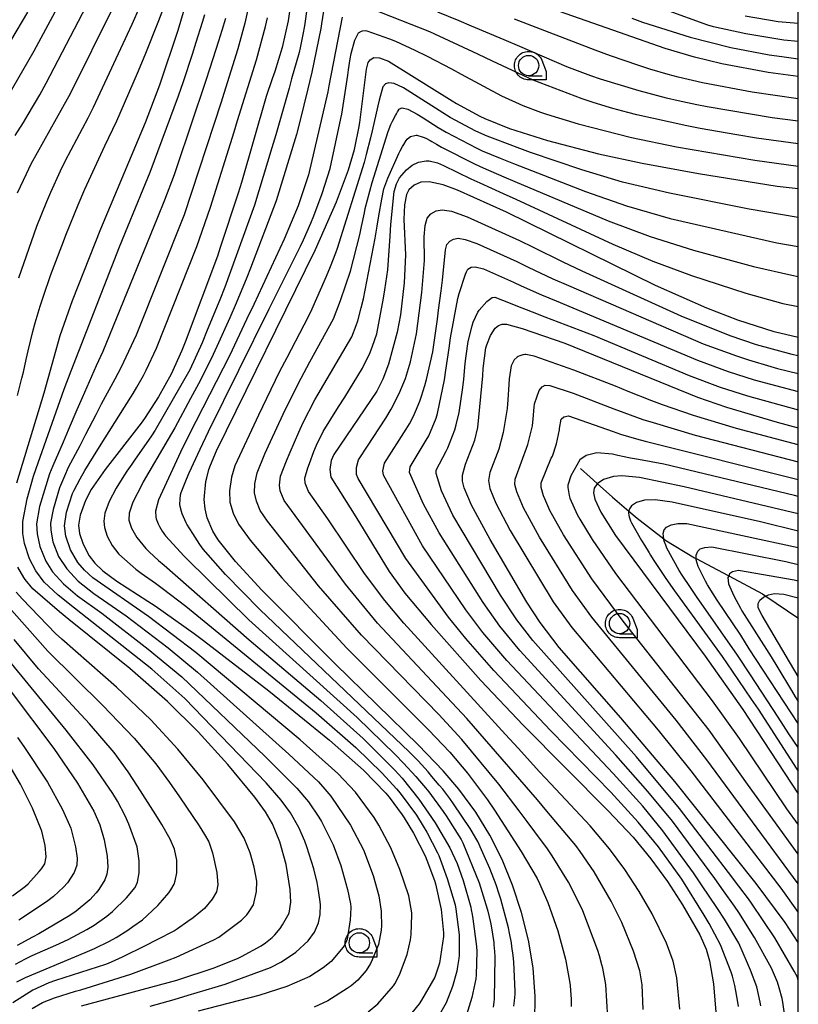
# Model space of a CAD drawing. Extents: x -8000 to -6000, y 96000 to 97500.
# Drawn here: x -6096 to -6000, y 96717 to 96838 of the extents above; entities that cross this region are included whole.
import ezdxf

# ---------------------------------------------------------------- set-up
doc = ezdxf.new("R2010")
doc.units = 0
for name, color, linetype in [('5102000', 4, 'Continuous'), ('6331000', 3, 'Continuous'), ('7101000', 4, 'Continuous'), ('7102000', 6, 'Continuous'), ('999', 7, 'Continuous'), ('CLIP_BOX', 4, 'Continuous')]:
    doc.layers.add(name, color=color, linetype=linetype)

# ---------------------------------------------------------------- blocks, each defined once
blk = doc.blocks.new('633100')
at = {"layer": '6331000'}
blk.add_lwpolyline([(0, -0.5), (0.67, -0.5)], dxfattribs=at)
blk.add_circle((0, 0), 0.5, dxfattribs=at)
at = {"layer": 'CLIP_BOX'}
blk.add_lwpolyline([(0.87, -0.3), (0.87, -0.7), (0, -0.7), (-0.074, -0.695), (-0.146, -0.684), (-0.216, -0.666), (-0.282, -0.64), (-0.35, -0.606), (-0.414, -0.564), (-0.469, -0.521), (-0.52, -0.469), (-0.568, -0.408), (-0.608, -0.35), (-0.64, -0.281), (-0.666, -0.214), (-0.686, -0.144), (-0.697, -0.071), (-0.699, 0.003), (-0.695, 0.075), (-0.684, 0.148), (-0.665, 0.216), (-0.64, 0.281), (-0.606, 0.349), (-0.565, 0.412), (-0.522, 0.467), (-0.467, 0.52), (-0.41, 0.568), (-0.349, 0.607), (-0.283, 0.641), (-0.215, 0.665), (-0.148, 0.684), (-0.072, 0.696), (0, 0.7), (0.074, 0.696), (0.147, 0.685), (0.219, 0.666), (0.283, 0.639), (0.355, 0.605), (0.416, 0.562), (0.472, 0.518), (0.525, 0.463), (0.57, 0.407), (0.609, 0.346), (0.646, 0.273)], close=True, dxfattribs=at)

msp = doc.modelspace()

# ---------------------------------------------------------------- linework, layer by layer
at = {"layer": '5102000', "flags": 128}
msp.add_lwpolyline([(-6026.85, 96782.98), (-6025.65, 96781.88), (-6024.76, 96781.1), (-6022.88, 96779.43), (-6020.88, 96777.72), (-6019.87, 96776.86), (-6016.57, 96774.28), (-6016.44, 96774.18), (-6012.8, 96771.96), (-6012.59, 96771.85), (-6008.63, 96769.76), (-6008.57, 96769.73), (-6004.41, 96767.52), (-6004, 96767.24), (-6000.07, 96764.55), (-6000, 96764.49)], dxfattribs=at)
at = {"layer": '7101000', "flags": 128}
for points in [[(-6087.33, 96847.18), (-6094.18, 96834.39), (-6097.41, 96828.78)], [(-6096.28, 96781.2), (-6092.92, 96792.28), (-6090.93, 96799.35), (-6089.42, 96803.67), (-6085.93, 96812.48), (-6080.42, 96825.61), (-6078.66, 96830.25), (-6076.4, 96836.97), (-6075.1, 96841.45)], [(-6000, 96831.29), (-6003.72, 96831.78), (-6009.43, 96832.83), (-6012.79, 96833.65), (-6016.39, 96834.71), (-6036.7, 96841.88)], [(-6062.54, 96840.16), (-6062.86, 96838.13), (-6063.6, 96834.84), (-6064.5, 96831.89), (-6064.82, 96830.99), (-6065.56, 96828.81), (-6068.59, 96818.21), (-6068.99, 96816.91), (-6071.21, 96810.18), (-6071.56, 96809.12), (-6075.52, 96798.54), (-6075.93, 96797.5), (-6077.28, 96794.59), (-6078.83, 96791.78), (-6080.54, 96789.12), (-6080.94, 96788.55), (-6085.41, 96782.85), (-6087.12, 96780.36), (-6087.82, 96779), (-6088.47, 96777.19), (-6088.66, 96775.99), (-6088.54, 96774.96), (-6088.1, 96773.65), (-6087.35, 96772.2), (-6086.67, 96771.3), (-6085.67, 96770.35), (-6083.96, 96769.08), (-6080.12, 96766.6), (-6079.23, 96766.04), (-6074.44, 96762.63), (-6073.29, 96761.77), (-6065.24, 96755.54), (-6057.74, 96749.47), (-6053.58, 96745.8), (-6050.8, 96742.94), (-6050.39, 96742.47), (-6048.8, 96740.29), (-6048.54, 96739.9), (-6047.39, 96738), (-6045.98, 96735.21), (-6045.76, 96734.71), (-6044.83, 96732.2), (-6044.68, 96731.76), (-6043.98, 96728.61), (-6043.72, 96725.74), (-6043.71, 96725.28), (-6044.21, 96721.98), (-6044.76, 96720.27), (-6046.41, 96717.42), (-6046.69, 96716.99), (-6048.14, 96715.22)], [(-6032.47, 96714.86), (-6032.42, 96717.89), (-6032.67, 96721.44), (-6033.22, 96724.83), (-6034.09, 96728.26), (-6035.2, 96731.61), (-6036.5, 96734.77), (-6038, 96737.76), (-6039.74, 96740.61), (-6041.82, 96743.42), (-6043.76, 96745.69), (-6046.8, 96748.87), (-6057.06, 96758.9), (-6066.11, 96767.95), (-6069.32, 96771.5), (-6071.47, 96774.18), (-6072.14, 96775.25), (-6072.82, 96776.89), (-6073.09, 96777.98), (-6073.19, 96779.13), (-6072.99, 96781.34), (-6072.88, 96781.83), (-6072.6, 96782.83), (-6072.41, 96783.38), (-6071.68, 96785.13), (-6059.48, 96809.95), (-6056.89, 96815.82), (-6055.42, 96819.77), (-6054.69, 96822.27), (-6054.58, 96822.69), (-6054.13, 96824.91), (-6054.03, 96825.6), (-6053.2, 96832.16), (-6052.99, 96832.98), (-6052.76, 96833.34), (-6052.29, 96833.6), (-6051.59, 96833.59), (-6050.48, 96833.18), (-6042.66, 96828.28), (-6042.09, 96827.94), (-6039.23, 96826.37), (-6038.63, 96826.1), (-6035.58, 96824.88), (-6030.9, 96823.39), (-6024.61, 96821.75), (-6019.22, 96820.58), (-6012.3, 96819.31), (-6002.59, 96817.76), (-6000, 96817.48)], [(-6000, 96799.11), (-6002.98, 96799.8), (-6007.45, 96801.26), (-6011.27, 96802.74), (-6017.61, 96805.52), (-6035.93, 96814.54), (-6041.97, 96817.28), (-6043.75, 96817.94), (-6045.46, 96818.3), (-6046.5, 96818.25), (-6047.33, 96817.9), (-6047.97, 96817.3), (-6048.27, 96816.75), (-6048.53, 96815.46), (-6048.59, 96813.65), (-6048.41, 96809.28), (-6048.57, 96805.85), (-6049.01, 96801.88), (-6049.43, 96799.77), (-6050.49, 96795.84), (-6051.17, 96793.96), (-6051.91, 96792.49), (-6057.24, 96784.7), (-6057.53, 96783.94), (-6057.71, 96782.85), (-6057.61, 96781.9), (-6054.5, 96777.02), (-6050.39, 96770.28), (-6048.49, 96767.61), (-6045.23, 96763.73), (-6039.11, 96756.82), (-6033.9, 96751.33), (-6023.41, 96740.77), (-6020.35, 96737.51), (-6018.16, 96734.84), (-6016.12, 96732.05), (-6014.25, 96729.18), (-6012.15, 96725.48), (-6011.37, 96723.74), (-6010.95, 96722.28), (-6010.46, 96719.44), (-6010.14, 96715.96)], [(-6000, 96724.56), (-6001.63, 96726.99), (-6005.21, 96731.81), (-6015.21, 96744.4), (-6021.85, 96752.24), (-6029.46, 96760.91), (-6031.81, 96763.97), (-6033.46, 96766.5), (-6037.98, 96774.22), (-6040.28, 96778.44), (-6041.18, 96780.56), (-6041.38, 96781.4), (-6041.37, 96782.13), (-6040.99, 96783.5), (-6039.87, 96786.44), (-6039.48, 96788), (-6038.87, 96794.4), (-6038.81, 96795.27), (-6038.48, 96797.83), (-6038.38, 96798.19), (-6037.9, 96799.37), (-6037.34, 96800.25), (-6036.93, 96800.58), (-6036.49, 96800.75), (-6035.93, 96800.76), (-6034.02, 96800.23), (-6028.75, 96798.4), (-6012.4, 96791.75), (-6008.84, 96790.5), (-6002.6, 96788.68), (-6000, 96787.99)], [(-6000, 96777.37), (-6014.05, 96780.7), (-6019.55, 96781.86), (-6021.74, 96782.05), (-6022.75, 96781.97), (-6023.99, 96781.59), (-6024.79, 96781.08), (-6025.15, 96780.53), (-6025.23, 96779.98), (-6025.06, 96779.17), (-6024.31, 96777.58), (-6022.51, 96774.69), (-6011.48, 96759.83), (-6006.83, 96753.26), (-6000, 96742.85)], [(-6088.3, 96716.73), (-6076.58, 96719.9), (-6071.97, 96721.44), (-6069.02, 96722.61), (-6068.6, 96722.8), (-6066.19, 96724.14), (-6065.65, 96724.49), (-6064.81, 96725.15), (-6064.47, 96725.5), (-6063.85, 96726.28), (-6063.54, 96726.71), (-6062.73, 96728.16), (-6062.51, 96729.51), (-6062.58, 96731.08), (-6063.11, 96734.15), (-6063.87, 96736.95), (-6064.79, 96739.16), (-6065.65, 96740.64), (-6066.94, 96742.44), (-6070.28, 96746.46), (-6073.94, 96750.52), (-6077.7, 96754.24), (-6082.35, 96758.31), (-6089.88, 96764.37), (-6091.03, 96765.29), (-6094.29, 96768.15), (-6095.24, 96769.27), (-6095.4, 96769.51), (-6096.14, 96770.82)], [(-6000, 96757.34), (-6004.47, 96764.84), (-6004.95, 96765.79), (-6004.94, 96766.34), (-6004.72, 96766.73), (-6004.28, 96767.11), (-6004, 96767.24), (-6003.67, 96767.4), (-6002.92, 96767.54), (-6001.78, 96767.46), (-6000, 96767.04)], [(-6102.53, 96762.73), (-6091.7, 96748.44), (-6088.8, 96744.16), (-6086.78, 96740.72), (-6086.03, 96739.04), (-6085.51, 96737.18), (-6085.15, 96735.18), (-6085.08, 96733.82), (-6085.2, 96732.95), (-6085.45, 96732.25), (-6086.18, 96731.08), (-6086.49, 96730.66), (-6087.26, 96729.81), (-6088.97, 96728.39), (-6089.73, 96727.85), (-6093.56, 96725.6), (-6094.36, 96725.18), (-6096.24, 96724.17)]]:
    msp.add_lwpolyline(points, dxfattribs=at)
at = {"layer": '7102000', "flags": 128}
for points in [[(-6059.78, 96845.17), (-6060.82, 96837.5), (-6061.03, 96836.46), (-6061.38, 96834.79), (-6061.51, 96834.24), (-6062.42, 96830.98), (-6062.74, 96829.85), (-6064.38, 96824.07), (-6064.84, 96822.48), (-6067, 96815.42), (-6070.64, 96805.32), (-6071.27, 96803.75), (-6072.82, 96800), (-6073.46, 96798.46), (-6074.98, 96795.12), (-6079.25, 96787.68), (-6079.7, 96786.98), (-6081.78, 96783.97), (-6082.11, 96783.51), (-6082.71, 96782.64), (-6083.02, 96782.17), (-6083.71, 96781.09), (-6084.05, 96780.53), (-6084.9, 96778.9), (-6085.42, 96777.45), (-6085.57, 96776.49), (-6085.48, 96775.67), (-6085.13, 96774.62), (-6084.53, 96773.46), (-6083.7, 96772.4), (-6081.63, 96770.55), (-6080.95, 96770.05), (-6079.2, 96768.81), (-6078.37, 96768.23), (-6075.45, 96765.98), (-6059.38, 96752.83), (-6054.51, 96748.59), (-6051.27, 96745.43), (-6049.49, 96743.48), (-6049.04, 96742.93), (-6047.05, 96740.24), (-6046.21, 96738.87), (-6045.78, 96738.14), (-6044.46, 96735.6), (-6044.3, 96735.25), (-6043.25, 96732.43), (-6042.28, 96729.17), (-6042.18, 96728.64), (-6041.79, 96725.47), (-6041.76, 96724.97), (-6041.77, 96722.97), (-6041.82, 96722.59), (-6041.97, 96721.58), (-6042.08, 96721.03), (-6042.59, 96719.12), (-6043.4, 96717.09), (-6044.38, 96715.37)], [(-6096.48, 96823.99), (-6095.47, 96825.6), (-6094.87, 96826.58), (-6093.46, 96829.02), (-6092.67, 96830.46), (-6086.18, 96842.93)], [(-6067.42, 96841.41), (-6068.19, 96837.86), (-6069.04, 96834.7), (-6070.77, 96829.19), (-6071.11, 96828.09), (-6075.66, 96814.21), (-6081.58, 96799.4), (-6083.46, 96795.38), (-6084.21, 96793.96), (-6085.88, 96790.87), (-6086.56, 96789.57), (-6087.81, 96787.14), (-6088.53, 96785.77), (-6089.93, 96783.07), (-6090.42, 96782.01), (-6091, 96780.59), (-6091.81, 96777.92), (-6092.12, 96776.23), (-6092.1, 96775.35), (-6091.82, 96773.91), (-6091.12, 96772.13), (-6090.12, 96770.58), (-6088.71, 96769.09), (-6086.79, 96767.56), (-6082.8, 96764.82), (-6077.64, 96760.85), (-6074.01, 96757.86), (-6062.75, 96747.76), (-6059.12, 96744.33), (-6058.08, 96743.15), (-6057.61, 96742.56), (-6055.17, 96738.99), (-6053.57, 96735.98), (-6052.39, 96732.81), (-6051.68, 96730.31), (-6051.4, 96728.4), (-6051.38, 96728.2), (-6051.34, 96726.63), (-6051.4, 96726.05), (-6051.72, 96724.31), (-6052.5, 96722.39), (-6052.72, 96721.95), (-6053.23, 96721.11), (-6054.25, 96719.89), (-6055.08, 96719.21), (-6055.59, 96718.86), (-6057.94, 96717.35), (-6059.63, 96716.57)], [(-6096.21, 96816.92), (-6095.1, 96819.28), (-6094.49, 96820.51), (-6090.61, 96827.48), (-6089.68, 96829.19), (-6084.38, 96839.85)], [(-6096.2, 96791.97), (-6095.65, 96794.09), (-6095.47, 96794.85), (-6095.12, 96796.39), (-6094.87, 96797.45), (-6094.29, 96799.84), (-6094.02, 96800.91), (-6093.4, 96802.98), (-6093, 96804.19), (-6092.12, 96806.75), (-6091.69, 96807.93), (-6090.74, 96810.41), (-6090.15, 96811.91), (-6088.71, 96815.45), (-6087.88, 96817.4), (-6086.19, 96821.13), (-6085.43, 96822.73), (-6083.95, 96825.82), (-6081.4, 96831.7), (-6080.47, 96833.96), (-6078.79, 96838.16), (-6078.18, 96839.77)], [(-6081.17, 96839.83), (-6082.1, 96837.7), (-6086.86, 96827.44), (-6087.51, 96826.15), (-6090.31, 96820.89), (-6090.93, 96819.59), (-6092.13, 96816.97), (-6092.62, 96815.84), (-6093.83, 96812.77), (-6096.06, 96806.41)], [(-6058.26, 96840.94), (-6058.73, 96837.77), (-6058.83, 96837.2), (-6059.93, 96831.8), (-6060.41, 96829.77), (-6061.41, 96825.71), (-6061.83, 96824.13), (-6064.34, 96815.96), (-6067.47, 96807.64), (-6067.93, 96806.5), (-6069.25, 96803.32), (-6070.03, 96801.51), (-6071.62, 96798), (-6072.35, 96796.47), (-6073.9, 96793.41), (-6074.86, 96791.6), (-6076.82, 96787.99), (-6077.61, 96786.57), (-6080.69, 96781.33), (-6080.89, 96780.94), (-6081.98, 96778.8), (-6082.44, 96777.44), (-6082.46, 96776.59), (-6082.15, 96775.59), (-6081.51, 96774.45), (-6080.38, 96773.11), (-6079.96, 96772.68), (-6078.8, 96771.61), (-6078.11, 96771.03), (-6067.64, 96761.83), (-6058.81, 96754.36), (-6053.62, 96749.69), (-6049.71, 96745.79), (-6048.82, 96744.8), (-6046.75, 96742.2), (-6044.73, 96739.3), (-6042.94, 96736.22), (-6042.02, 96734.29), (-6041.27, 96732.2), (-6040.36, 96728.88), (-6040.29, 96728.58), (-6040.18, 96728.01), (-6040.09, 96727.47), (-6039.64, 96724.06), (-6039.6, 96723.44), (-6039.68, 96720.57), (-6039.74, 96720.07), (-6040.2, 96717.78), (-6040.87, 96715.62)], [(-6094.94, 96839.22), (-6097.04, 96835.66)], [(-6079.84, 96716.7), (-6076.9, 96717.53), (-6075.17, 96718.04), (-6071.83, 96719.05), (-6070.61, 96719.42), (-6065.03, 96721.45), (-6063.66, 96722.18), (-6061.92, 96723.35), (-6060.4, 96724.76), (-6059.6, 96725.82), (-6059.1, 96726.98), (-6058.92, 96727.99), (-6058.88, 96729.21), (-6058.93, 96729.84), (-6059.14, 96731.18), (-6059.28, 96731.92), (-6059.67, 96733.61), (-6060.54, 96736.35), (-6060.81, 96737.05), (-6061.55, 96738.7), (-6062.56, 96740.52), (-6063.71, 96742.1), (-6065.55, 96744.21), (-6075.58, 96754.6), (-6079.66, 96758.21), (-6089.17, 96765.73), (-6091.19, 96767.34), (-6092.9, 96768.96), (-6093.95, 96770.33), (-6094.72, 96771.84), (-6095.31, 96773.73), (-6095.53, 96774.97), (-6095.54, 96776.44), (-6095.02, 96779.24), (-6094.2, 96782.01), (-6093.88, 96782.98), (-6090.43, 96792.74), (-6089.6, 96794.99), (-6083.64, 96810.28), (-6082.6, 96812.79), (-6080.69, 96817.38), (-6079.84, 96819.5), (-6076.34, 96828.89), (-6075.74, 96830.66), (-6074.64, 96834.02), (-6074.17, 96835.5), (-6073.4, 96837.95), (-6073.12, 96838.9)], [(-6056.2, 96838.58), (-6057.82, 96830.11), (-6057.97, 96829.39), (-6060.35, 96819.14), (-6061.62, 96815.34), (-6063.34, 96811.22), (-6067.09, 96803.16), (-6067.96, 96801.32), (-6070.02, 96796.92), (-6075.03, 96787.15), (-6076.11, 96784.96), (-6078.81, 96779.09), (-6079.17, 96777.71), (-6079.14, 96776.98), (-6079.09, 96776.74), (-6078.87, 96776.15), (-6078.7, 96775.81), (-6078.35, 96775.24), (-6078.25, 96775.07), (-6078.08, 96774.83), (-6077.95, 96774.66), (-6075.66, 96772.16), (-6075.34, 96771.83), (-6067.71, 96764.33), (-6054.34, 96752.28), (-6049.65, 96747.72), (-6048.63, 96746.66), (-6047.13, 96745.02), (-6046.65, 96744.48), (-6045.93, 96743.62), (-6045.53, 96743.12), (-6043.74, 96740.7), (-6043.38, 96740.16), (-6041.53, 96737.23), (-6041.31, 96736.83), (-6039.32, 96731.88), (-6038.34, 96728.69), (-6038.26, 96728.4), (-6037.94, 96727.02), (-6037.85, 96726.58), (-6037.52, 96724.54), (-6037.49, 96724.26), (-6037.43, 96723.44), (-6037.4, 96722.78), (-6037.47, 96717.58), (-6037.51, 96717.2), (-6037.6, 96716.59)], [(-6000, 96822.99), (-6005.17, 96823.69), (-6007.57, 96824.08), (-6012.07, 96824.87), (-6013.75, 96825.19), (-6019.9, 96826.55), (-6020.99, 96826.83), (-6022.86, 96827.34), (-6023.65, 96827.56), (-6025.41, 96828.12), (-6026.63, 96828.52), (-6032.68, 96830.84), (-6037.68, 96833.18), (-6039.49, 96834.04), (-6045.38, 96836.78), (-6052.51, 96839.57)], [(-6000, 96825.77), (-6003.2, 96826.16), (-6011.21, 96827.53), (-6012.52, 96827.78), (-6014.79, 96828.27), (-6016.22, 96828.61), (-6019.6, 96829.49), (-6024.36, 96830.96), (-6025.57, 96831.37), (-6028.51, 96832.46), (-6034.3, 96834.98), (-6036.25, 96835.81), (-6040.25, 96837.49), (-6041.76, 96838.12), (-6044.4, 96839.21)], [(-6000, 96835.59), (-6001.78, 96835.77), (-6006.47, 96836.55), (-6010.44, 96837.41), (-6011.16, 96837.59), (-6016.35, 96839.47)], [(-6000, 96837.79), (-6002.5, 96838.02), (-6006.55, 96838.69)], [(-6070.56, 96838.43), (-6071.02, 96836.93), (-6071.44, 96835.61), (-6072.49, 96832.3), (-6073.02, 96830.65), (-6076.56, 96820.12), (-6076.91, 96819.14), (-6078.09, 96816.02), (-6078.94, 96813.91), (-6085.69, 96797.39), (-6086.48, 96795.63), (-6088.24, 96791.68), (-6088.88, 96790.19), (-6089.93, 96787.69), (-6090.57, 96786.21), (-6091.83, 96783.29), (-6092.24, 96782.29), (-6093.48, 96778.29), (-6093.85, 96776.14), (-6093.78, 96774.89), (-6093.43, 96773.35), (-6092.7, 96771.54), (-6091.88, 96770.23), (-6090.52, 96768.74), (-6088.8, 96767.25), (-6085.82, 96765.14), (-6080.11, 96760.71), (-6075.96, 96757.27), (-6065.71, 96747.5), (-6061.77, 96743.56), (-6060.34, 96741.88), (-6059.07, 96739.99), (-6058.75, 96739.46), (-6057.31, 96736.58), (-6056.35, 96734.02), (-6055.53, 96731.06), (-6055.17, 96729.29), (-6055.14, 96728.9), (-6055.17, 96727.98), (-6055.22, 96727.35), (-6055.58, 96724.97), (-6055.65, 96724.76), (-6055.87, 96724.3), (-6056.07, 96723.98), (-6057.53, 96722.21), (-6058.52, 96721.42), (-6060.19, 96720.37), (-6063.03, 96719.14), (-6066.44, 96718.01), (-6073.92, 96716.07)], [(-6052.98, 96715.99), (-6051.8, 96716.97), (-6049.85, 96719.21), (-6049.71, 96719.43), (-6049.11, 96720.56), (-6048.2, 96723.05), (-6047.76, 96724.86), (-6047.68, 96725.53), (-6047.61, 96727.94), (-6047.63, 96728.19), (-6048, 96730.29), (-6049.1, 96733.53), (-6050.2, 96736.21), (-6051.68, 96739.02), (-6052.26, 96739.95), (-6054.55, 96743.08), (-6056.71, 96745.37), (-6061.35, 96749.53), (-6074.22, 96760.3), (-6080.06, 96764.74), (-6086.91, 96769.47), (-6087.95, 96770.45), (-6088.74, 96771.39), (-6089.65, 96772.93), (-6090.25, 96774.63), (-6090.42, 96775.91), (-6090.14, 96777.56), (-6089.4, 96779.88), (-6089.22, 96780.29), (-6088.49, 96781.69), (-6087.89, 96782.72), (-6086.29, 96785.31), (-6085.39, 96786.74), (-6083.7, 96789.42), (-6083.01, 96790.5), (-6081.93, 96792.22), (-6081.47, 96792.98), (-6080.67, 96794.41), (-6080.32, 96795.1), (-6079.05, 96797.78), (-6074.1, 96810.34), (-6072.42, 96815.19), (-6069.51, 96824.45), (-6069.09, 96825.85), (-6066.75, 96833.31), (-6065.63, 96837.45), (-6065.38, 96838.5)], [(-6000, 96828.51), (-6005.67, 96829.33), (-6011.8, 96830.49), (-6014.81, 96831.21), (-6016.02, 96831.53), (-6018.29, 96832.19), (-6019.64, 96832.62), (-6023.12, 96833.81), (-6025.02, 96834.5), (-6034.95, 96838.33)], [(-6020.5, 96838.48), (-6019.19, 96837.97), (-6013.33, 96836.11), (-6008.32, 96834.86), (-6003.59, 96833.96), (-6002.02, 96833.72), (-6000, 96833.46)], [(-6035.04, 96716.68), (-6034.96, 96717.36), (-6034.9, 96718.16), (-6034.9, 96718.51), (-6035.06, 96722.15), (-6035.14, 96722.96), (-6035.28, 96724.05), (-6035.35, 96724.52), (-6035.56, 96725.68), (-6035.7, 96726.37), (-6036.65, 96729.87), (-6036.85, 96730.49), (-6037.24, 96731.67), (-6037.43, 96732.19), (-6037.78, 96733.11), (-6038.02, 96733.68), (-6038.68, 96735.21), (-6039.01, 96735.96), (-6039.5, 96737), (-6039.71, 96737.4), (-6040.16, 96738.17), (-6040.43, 96738.61), (-6042.46, 96741.63), (-6042.93, 96742.28), (-6043.8, 96743.42), (-6044.23, 96743.95), (-6045.14, 96745.01), (-6045.61, 96745.56), (-6046.84, 96746.92), (-6047.94, 96748.04), (-6066.35, 96765.57), (-6070.58, 96769.9), (-6073.32, 96773.02), (-6073.73, 96773.6), (-6074.6, 96774.95), (-6074.96, 96775.52), (-6075.31, 96776.11), (-6075.4, 96776.27), (-6075.89, 96777.37), (-6076, 96777.68), (-6076.14, 96778.29), (-6076.18, 96778.56), (-6076.11, 96779.7), (-6076.03, 96780), (-6075.38, 96781.66), (-6075.05, 96782.41), (-6073.7, 96785.34), (-6072.66, 96787.53), (-6065.2, 96802.62), (-6064.13, 96804.79), (-6061.31, 96810.36), (-6060.94, 96811.15), (-6060.06, 96813.19), (-6059.67, 96814.12), (-6058.64, 96816.85), (-6057.68, 96819.95), (-6056.34, 96826.09), (-6056.24, 96826.65), (-6055.51, 96831.42), (-6055.41, 96832.09), (-6055.19, 96833.47), (-6055.07, 96834.09), (-6054.62, 96835.76), (-6054.18, 96836.65), (-6053.83, 96836.88), (-6053.7, 96836.91), (-6053.35, 96836.93), (-6053.15, 96836.91), (-6050.38, 96835.92), (-6049.64, 96835.61), (-6047.23, 96834.52), (-6045.73, 96833.79), (-6042.73, 96832.23), (-6041.52, 96831.58), (-6036.56, 96828.89), (-6033.92, 96827.68), (-6031.74, 96826.87), (-6031.01, 96826.62), (-6027.13, 96825.45), (-6020.56, 96823.77), (-6014.99, 96822.61), (-6005.34, 96820.95), (-6000, 96820.23)], [(-6000, 96813.9), (-6006.04, 96814.91), (-6015.86, 96816.88), (-6021.64, 96818.27), (-6026.68, 96819.76), (-6032.98, 96821.91), (-6034.32, 96822.41), (-6037.35, 96823.55), (-6038.35, 96823.94), (-6039.73, 96824.55), (-6042.87, 96826.22), (-6048.63, 96829.87), (-6049.8, 96830.42), (-6050.44, 96830.51), (-6050.87, 96830.37), (-6051.17, 96830), (-6051.65, 96828.35), (-6051.81, 96827.67), (-6052.48, 96824.56), (-6052.69, 96823.71), (-6053.22, 96821.68), (-6053.5, 96820.69), (-6056.81, 96810.08), (-6057.03, 96809.49), (-6057.68, 96807.83), (-6058.17, 96806.61), (-6060.09, 96802.23), (-6060.93, 96800.63), (-6063.03, 96796.62), (-6063.9, 96794.9), (-6065.53, 96791.59), (-6066.52, 96789.55), (-6069.41, 96783.27), (-6069.84, 96781.91), (-6070.09, 96780.22), (-6070.02, 96778.81), (-6069.62, 96777.44), (-6068.97, 96776.08), (-6067.51, 96774.14), (-6063.61, 96769.47), (-6055.63, 96760.83), (-6045.54, 96750.76), (-6042.94, 96748.01), (-6040.76, 96745.41), (-6038.28, 96742.13), (-6037.43, 96740.87), (-6034.13, 96735.77), (-6032.18, 96732.45), (-6031.87, 96731.83), (-6030.86, 96729.49), (-6029.61, 96725.99), (-6028.68, 96722.49), (-6028.17, 96719.76), (-6028.12, 96719.25), (-6028.01, 96718.05), (-6027.98, 96717.58), (-6027.99, 96716.67)], [(-6023.47, 96715.25), (-6023.7, 96719.37), (-6024.08, 96721.36), (-6024.2, 96721.78), (-6024.51, 96722.88), (-6024.71, 96723.57), (-6026.56, 96728.46), (-6027.1, 96729.64), (-6028.3, 96731.98), (-6030.32, 96735.22), (-6031, 96736.2), (-6032.11, 96737.73), (-6032.45, 96738.18), (-6033.41, 96739.45), (-6034.4, 96740.77), (-6036.9, 96744.04), (-6041.47, 96749.58), (-6044.29, 96752.65), (-6053.82, 96762.42), (-6059.09, 96768.5), (-6065.41, 96776.48), (-6066.28, 96777.77), (-6066.76, 96778.93), (-6066.99, 96779.97), (-6066.97, 96781.09), (-6066.68, 96782.44), (-6065.73, 96784.78), (-6065.04, 96786.27), (-6063.47, 96789.65), (-6062.78, 96791.09), (-6061.24, 96794.1), (-6060.16, 96796.09), (-6057.26, 96801.42), (-6056.38, 96803.65), (-6055.18, 96807.3), (-6054.03, 96811.78), (-6053.81, 96812.8), (-6053.46, 96814.49), (-6053.35, 96815), (-6052.51, 96818.21), (-6050.77, 96823.71), (-6050.51, 96824.49), (-6050.19, 96825.36), (-6050, 96825.75), (-6049.62, 96826.45), (-6049.51, 96826.66), (-6049.37, 96826.91), (-6049.3, 96827.03), (-6049.16, 96827.24), (-6049.11, 96827.3), (-6048.8, 96827.4), (-6048.1, 96827.25), (-6046.95, 96826.62), (-6046.21, 96826.16), (-6044.35, 96825), (-6043.37, 96824.41), (-6039.61, 96822.44), (-6038.93, 96822.13), (-6036.71, 96821.2), (-6035.09, 96820.56), (-6026.21, 96817.1), (-6021.18, 96815.34), (-6015.77, 96813.79), (-6002.65, 96810.77), (-6000, 96810.33)], [(-6019.13, 96716.28), (-6019.25, 96719.34), (-6019.54, 96721.05), (-6020.31, 96723.48), (-6021.75, 96726.99), (-6023.06, 96729.62), (-6025.15, 96733.24), (-6026.86, 96735.74), (-6027.42, 96736.49), (-6030.99, 96740.73), (-6032.14, 96742.11), (-6040.85, 96752.14), (-6051.86, 96763.9), (-6055.79, 96768.71), (-6063.35, 96779.03), (-6063.82, 96780.22), (-6063.92, 96780.92), (-6063.79, 96782.01), (-6063.07, 96783.92), (-6062.62, 96784.96), (-6061.53, 96787.45), (-6060.98, 96788.64), (-6059.55, 96791.41), (-6055.02, 96799.17), (-6054.45, 96800.59), (-6054.28, 96801.18), (-6053.85, 96802.78), (-6053.58, 96803.89), (-6052.12, 96811.35), (-6051.89, 96812.81), (-6051.69, 96814.1), (-6051.32, 96816.14), (-6051.05, 96817.43), (-6050.58, 96818.75), (-6049.2, 96821.8), (-6049.06, 96822.11), (-6048.77, 96822.65), (-6048.61, 96822.91), (-6048.31, 96823.37), (-6048.18, 96823.54), (-6047.92, 96823.76), (-6047.76, 96823.86), (-6047.06, 96824.06), (-6046.99, 96824.06), (-6046.21, 96823.81), (-6045.9, 96823.66), (-6045.34, 96823.37), (-6045.16, 96823.27), (-6044.57, 96822.93), (-6043.94, 96822.57), (-6039.81, 96820.47), (-6038.84, 96820.03), (-6036.27, 96818.9), (-6034.91, 96818.34), (-6023.42, 96813.47), (-6018.25, 96811.54), (-6012.93, 96809.89), (-6005.51, 96807.86), (-6000.81, 96806.77), (-6000, 96806.64)], [(-6014.59, 96716.33), (-6014.97, 96720.19), (-6015.4, 96722.26), (-6016.23, 96724.48), (-6018, 96728.09), (-6019.59, 96730.83), (-6021.35, 96733.53), (-6023.24, 96736.1), (-6025.63, 96738.93), (-6030.49, 96744.09), (-6031.87, 96745.58), (-6034.51, 96748.48), (-6036.08, 96750.17), (-6048.59, 96763.89), (-6050.93, 96766.69), (-6053.44, 96770.04), (-6057.94, 96776.77), (-6060.33, 96780.11), (-6060.77, 96781.15), (-6060.81, 96781.77), (-6060.42, 96783.04), (-6060.22, 96783.59), (-6059.67, 96785.04), (-6059.34, 96785.83), (-6058.53, 96787.52), (-6056.66, 96790.55), (-6055.86, 96791.76), (-6053.67, 96795.34), (-6052.76, 96797.26), (-6052.44, 96798.05), (-6051.93, 96799.55), (-6051.1, 96803.96), (-6050.92, 96804.99), (-6050.57, 96807.44), (-6050.26, 96811.61), (-6050.18, 96813.04), (-6049.78, 96817.08), (-6049.51, 96818.04), (-6049.11, 96818.79), (-6048.25, 96819.78), (-6047.57, 96820.35), (-6046.79, 96820.72), (-6045.83, 96820.9), (-6045.46, 96820.89), (-6044.43, 96820.62), (-6043.7, 96820.31), (-6040.35, 96818.67), (-6039.24, 96818.16), (-6036.37, 96816.85), (-6034.81, 96816.16), (-6022.84, 96810.62), (-6017.93, 96808.53), (-6013.14, 96806.75), (-6006.48, 96804.56), (-6001.89, 96803.29), (-6000, 96802.91)], [(-6007.37, 96716.65), (-6007.45, 96717.2), (-6007.68, 96718.6), (-6007.81, 96719.26), (-6008.1, 96720.39), (-6008.25, 96720.89), (-6009.58, 96724.25), (-6010.97, 96726.88), (-6011.59, 96727.93), (-6014.35, 96732.36), (-6017.22, 96736.32), (-6019.73, 96739.38), (-6023.1, 96743.06), (-6030.49, 96750.64), (-6037.51, 96758.06), (-6040.95, 96761.99), (-6043.09, 96764.64), (-6048.35, 96771.86), (-6054.24, 96781.73), (-6054.42, 96782.24), (-6054.42, 96783.07), (-6054.19, 96784.02), (-6053.01, 96785.83), (-6052.36, 96786.78), (-6050.8, 96789.16), (-6050.14, 96790.27), (-6049.16, 96792.21), (-6048.41, 96794.06), (-6047.78, 96796.1), (-6047.05, 96799.56), (-6046.36, 96804.67), (-6046.06, 96808.58), (-6046.08, 96811.5), (-6045.97, 96812.92), (-6045.71, 96813.81), (-6045.26, 96814.35), (-6044.63, 96814.7), (-6043.89, 96814.83), (-6042.73, 96814.66), (-6040.78, 96813.99), (-6034.35, 96811.05), (-6032.65, 96810.23), (-6029, 96808.45), (-6026.66, 96807.34), (-6014.46, 96801.77), (-6008.44, 96799.36), (-6005.21, 96798.26), (-6000.8, 96797.06), (-6000, 96796.89)], [(-6004.6, 96716.75), (-6004.68, 96717.17), (-6005.1, 96719.06), (-6005.87, 96721.14), (-6006.24, 96722), (-6007.32, 96724.45), (-6009.08, 96727.42), (-6009.95, 96728.73), (-6011.93, 96731.66), (-6012.92, 96733.11), (-6016.68, 96738.32), (-6019.17, 96741.33), (-6022.79, 96745.36), (-6035.91, 96759.29), (-6038.85, 96762.76), (-6040.95, 96765.55), (-6046.31, 96773.44), (-6051.12, 96782.12), (-6051.18, 96782.69), (-6050.98, 96783.63), (-6048.3, 96787.79), (-6047.89, 96788.45), (-6047.39, 96789.42), (-6047.15, 96789.97), (-6046.64, 96791.24), (-6046.41, 96791.89), (-6046, 96793.2), (-6045.8, 96793.91), (-6045.04, 96797.34), (-6044.46, 96801.38), (-6044.31, 96802.47), (-6043.99, 96804.86), (-6043.84, 96806.17), (-6043.48, 96809.9), (-6043.29, 96810.56), (-6042.95, 96810.97), (-6042.48, 96811.23), (-6041.92, 96811.33), (-6041.05, 96811.2), (-6039.59, 96810.7), (-6034.68, 96808.46), (-6033.28, 96807.79), (-6030.23, 96806.35), (-6028.33, 96805.5), (-6011.7, 96798.32), (-6007.61, 96796.83), (-6006.12, 96796.36), (-6003.38, 96795.53), (-6002.55, 96795.28), (-6000, 96794.69)], [(-6001.7, 96715.75), (-6001.9, 96717.18), (-6002, 96717.65), (-6002.34, 96718.95), (-6002.57, 96719.64), (-6003.32, 96721.36), (-6005.39, 96725.16), (-6007.33, 96728.26), (-6007.85, 96729.01), (-6009.21, 96730.91), (-6010.3, 96732.45), (-6015.5, 96739.48), (-6018.52, 96743.16), (-6022.48, 96747.65), (-6034.31, 96760.53), (-6036.76, 96763.54), (-6038.81, 96766.46), (-6044.26, 96775.02), (-6046.16, 96778.55), (-6047.91, 96782.47), (-6047.81, 96783.16), (-6045.83, 96786.46), (-6045.52, 96786.99), (-6044.63, 96789.16), (-6044.45, 96789.72), (-6043.59, 96793.87), (-6043.41, 96795.1), (-6043.03, 96797.78), (-6042.84, 96799.06), (-6041.95, 96803.91), (-6041.8, 96804.53), (-6041, 96806.93), (-6040.87, 96807.21), (-6040.7, 96807.51), (-6040.32, 96807.76), (-6039.79, 96807.82), (-6038.8, 96807.57), (-6035.1, 96805.91), (-6034.14, 96805.46), (-6031.65, 96804.36), (-6029.84, 96803.61), (-6012.4, 96796.32), (-6008.65, 96794.92), (-6005.45, 96793.89), (-6000, 96792.45)], [(-6000, 96719.91), (-6000.15, 96720.34), (-6000.49, 96721), (-6002.88, 96725.1), (-6005.75, 96729.38), (-6006.14, 96729.92), (-6007.31, 96731.48), (-6008.58, 96733.16), (-6014.64, 96741.06), (-6019.95, 96747.42), (-6032.72, 96761.77), (-6034.66, 96764.31), (-6036.67, 96767.37), (-6042.55, 96777.23), (-6043.95, 96780.21), (-6044.62, 96782.34), (-6044.61, 96782.75), (-6043.37, 96785.11), (-6043.16, 96785.52), (-6042.33, 96787.72), (-6042.13, 96788.34), (-6041.77, 96789.85), (-6041.32, 96792.93), (-6041.21, 96793.96), (-6041.02, 96795.91), (-6040.93, 96796.86), (-6040.69, 96798.6), (-6040.19, 96800.54), (-6040.04, 96800.99), (-6039.47, 96802.23), (-6039.3, 96802.48), (-6038.39, 96803.55), (-6037.71, 96804.04), (-6037.38, 96804.06), (-6035.48, 96803.33), (-6034.8, 96803.04), (-6032.8, 96802.25), (-6031.24, 96801.66), (-6025.18, 96799.34), (-6013.43, 96794.44), (-6009.61, 96793), (-6006.27, 96791.92), (-6000, 96790.21)], [(-6000, 96785.88), (-6007.62, 96787.9), (-6012.92, 96789.48), (-6016.72, 96790.81), (-6018.03, 96791.3), (-6020.95, 96792.45), (-6022.54, 96793.1), (-6027.64, 96795.1), (-6032.55, 96796.79), (-6033.56, 96797), (-6033.68, 96797.01), (-6033.85, 96796.99), (-6033.94, 96796.96), (-6034.18, 96796.88), (-6034.31, 96796.84), (-6034.53, 96796.75), (-6034.63, 96796.7), (-6035.02, 96796.34), (-6035.38, 96795.6), (-6035.62, 96794), (-6035.66, 96793.32), (-6035.78, 96791.42), (-6035.88, 96790.34), (-6036.34, 96787.4), (-6036.88, 96785.33), (-6037.99, 96782.45), (-6038.17, 96781.48), (-6038, 96780.51), (-6037.26, 96778.69), (-6035.48, 96775.3), (-6030.19, 96766.51), (-6027.91, 96763.35), (-6017.28, 96750.73), (-6013.23, 96745.72), (-6002.15, 96731.24), (-6000, 96728.26)], [(-6000, 96731.78), (-6011.25, 96747.04), (-6015.06, 96751.93), (-6025.43, 96764.65), (-6027.82, 96767.94), (-6031.9, 96774.49), (-6033.86, 96778.12), (-6034.69, 96780.08), (-6034.93, 96780.97), (-6034.88, 96781.65), (-6033.34, 96785.91), (-6032.76, 96788.24), (-6032.65, 96789.08), (-6032.53, 96790.51), (-6032.49, 96790.95), (-6031.92, 96792.59), (-6031.56, 96793.03), (-6031.17, 96793.22), (-6030.62, 96793.18), (-6027.75, 96792.25), (-6022.71, 96790.32), (-6021.51, 96789.86), (-6019.14, 96789.02), (-6017.9, 96788.62), (-6012.69, 96787.06), (-6000, 96783.79)], [(-6000, 96735.44), (-6006.25, 96744.07), (-6011, 96750.7), (-6021.58, 96764.16), (-6025.44, 96769.36), (-6028.93, 96774.78), (-6030.59, 96777.8), (-6030.86, 96778.35), (-6031.24, 96779.23), (-6031.37, 96779.6), (-6031.67, 96780.6), (-6031.67, 96781.21), (-6030.43, 96784.22), (-6030.3, 96784.49), (-6029.79, 96786), (-6029.43, 96787.72), (-6029.42, 96787.91), (-6029.2, 96789.05), (-6028.89, 96789.31), (-6028.33, 96789.44), (-6022.8, 96787.52), (-6021.89, 96787.21), (-6019.94, 96786.63), (-6018.85, 96786.35), (-6000, 96781.59)], [(-6000, 96779.5), (-6000.48, 96779.62), (-6016.56, 96783.5), (-6019.68, 96784.09), (-6020.67, 96784.25), (-6022.25, 96784.56), (-6022.87, 96784.72), (-6024.82, 96784.91), (-6026.14, 96784.56), (-6026.9, 96784.03), (-6028.01, 96782.04), (-6028.37, 96781.04), (-6028.39, 96780.89), (-6028.4, 96780.69), (-6028.4, 96780.61), (-6028.24, 96779.63), (-6028.15, 96779.32), (-6027.25, 96777.29), (-6026.93, 96776.71), (-6025.38, 96774.2), (-6022.52, 96770.02), (-6010.62, 96754.34), (-6007.3, 96749.68), (-6001.44, 96741.03), (-6000, 96739.05)], [(-6000, 96775.25), (-6004.66, 96776.4), (-6015.53, 96778.83), (-6017.64, 96779.12), (-6018.94, 96779.07), (-6019.94, 96778.76), (-6020.56, 96778.37), (-6020.81, 96778), (-6020.85, 96777.87), (-6020.91, 96777.58), (-6020.92, 96777.46), (-6020.88, 96777.22), (-6020.83, 96777.02), (-6020.66, 96776.53), (-6020.55, 96776.26), (-6019.32, 96774.1), (-6018.96, 96773.52), (-6018.37, 96772.55), (-6018.19, 96772.26), (-6017.86, 96771.73), (-6017.57, 96771.26), (-6016.32, 96769.4), (-6015.24, 96767.87), (-6009.39, 96759.78), (-6008.15, 96757.98), (-6005.79, 96754.53), (-6004.95, 96753.28), (-6000.18, 96745.92), (-6000, 96745.66)], [(-6000, 96748.57), (-6001.16, 96750.28), (-6002.46, 96752.3), (-6005.87, 96757.53), (-6007.5, 96759.97), (-6012.53, 96767.2), (-6013.3, 96768.31), (-6014.3, 96769.82), (-6014.67, 96770.41), (-6016.19, 96773.16), (-6016.33, 96773.51), (-6016.51, 96774), (-6016.56, 96774.17), (-6016.57, 96774.28), (-6016.64, 96774.94), (-6016.52, 96775.41), (-6016.23, 96775.74), (-6015.65, 96776.03), (-6014.85, 96776.2), (-6013.72, 96776.17), (-6000, 96773.21)], [(-6000, 96751.55), (-6006.04, 96760.75), (-6007.1, 96762.4), (-6009.98, 96766.75), (-6010.49, 96767.53), (-6011.19, 96768.63), (-6011.45, 96769.08), (-6012.32, 96770.87), (-6012.59, 96771.71), (-6012.59, 96771.85), (-6012.57, 96772.28), (-6012.37, 96772.77), (-6012.07, 96773.07), (-6011.51, 96773.24), (-6010.66, 96773.29), (-6001.53, 96771.49), (-6000, 96771.11)], [(-6000, 96769.08), (-6000.52, 96769.21), (-6007.35, 96770.38), (-6008.11, 96770.24), (-6008.46, 96769.97), (-6008.57, 96769.73), (-6008.67, 96769.51), (-6008.58, 96768.76), (-6007.95, 96767.28), (-6007.66, 96766.73), (-6007.12, 96765.73), (-6006.95, 96765.43), (-6003.34, 96759.74), (-6002.52, 96758.38), (-6000.83, 96755.59), (-6000.38, 96754.84), (-6000, 96754.25)], [(-6094.4, 96716.41), (-6093.1, 96717.13), (-6091.65, 96717.72), (-6089.05, 96718.53), (-6088.39, 96718.71), (-6082.23, 96720.64), (-6077.5, 96722.4), (-6076.65, 96722.73), (-6072.02, 96724.86), (-6071.39, 96725.22), (-6068.59, 96727.31), (-6067.93, 96727.95), (-6067.73, 96728.22), (-6067.12, 96729.19), (-6066.74, 96730.81), (-6066.72, 96732.1), (-6067.02, 96733.81), (-6067.52, 96735.6), (-6068.28, 96737.42), (-6069.47, 96739.42), (-6073.33, 96744.61), (-6076.42, 96748.38), (-6079.76, 96751.98), (-6084.01, 96756.03), (-6090.71, 96761.91), (-6091.5, 96762.61), (-6095.56, 96766.84), (-6096.35, 96767.73)], [(-6097.86, 96766.56), (-6092.45, 96760.43), (-6085.66, 96753.75), (-6081.83, 96749.71), (-6079.15, 96746.57), (-6077.48, 96744.28), (-6076.24, 96742.5), (-6073.83, 96738.91), (-6073.15, 96737.87), (-6072.63, 96736.94), (-6072.17, 96735.61), (-6071.63, 96733.18), (-6071.51, 96731.65), (-6071.67, 96730.77), (-6072.19, 96729.87), (-6073.16, 96728.73), (-6074.54, 96727.6), (-6075.21, 96727.12), (-6076.49, 96726.24), (-6076.86, 96725.99), (-6079.1, 96724.81), (-6080.45, 96724.14), (-6083.3, 96722.74), (-6084.18, 96722.32), (-6085.03, 96721.95), (-6085.35, 96721.83), (-6091.49, 96719.85), (-6092.32, 96719.59), (-6094.32, 96718.67), (-6096.78, 96717.1)], [(-6096.29, 96719.68), (-6095.21, 96720.21), (-6087.84, 96723.31), (-6086.71, 96723.82), (-6084.84, 96724.72), (-6084.04, 96725.15), (-6082.6, 96726.06), (-6081.97, 96726.5), (-6080.81, 96727.35), (-6080.21, 96727.86), (-6078.89, 96729.12), (-6078.32, 96729.74), (-6077.55, 96730.67), (-6077.3, 96731.04), (-6076.9, 96731.75), (-6076.75, 96732.15), (-6076.56, 96733.12), (-6076.57, 96734.67), (-6076.85, 96736.05), (-6077.39, 96737.28), (-6078.41, 96739.08), (-6079.14, 96740.28), (-6081.42, 96743.83), (-6082.57, 96745.56), (-6084.28, 96747.94), (-6087.31, 96751.48), (-6093.59, 96758.28), (-6096.61, 96761.87)], [(-6096.43, 96721.86), (-6095.22, 96722.54), (-6094.37, 96722.93), (-6091.48, 96724.22), (-6089.93, 96724.93), (-6087.63, 96726.13), (-6086.74, 96726.67), (-6085.19, 96727.78), (-6084.49, 96728.36), (-6082.75, 96730.05), (-6081.71, 96731.33), (-6081.4, 96731.97), (-6081.19, 96733.11), (-6081.19, 96734.62), (-6081.45, 96736.32), (-6082.46, 96739.12), (-6082.92, 96740.16), (-6083.87, 96741.98), (-6084.44, 96742.92), (-6086.86, 96746.44), (-6090.2, 96750.72), (-6098.23, 96760.52)], [(-6096.21, 96749.82), (-6095.4, 96748.71), (-6092.49, 96744.3), (-6090.65, 96740.95), (-6089.62, 96738.65), (-6089.03, 96736.32), (-6088.86, 96734.95), (-6088.9, 96734.09), (-6089.19, 96733.16), (-6090.05, 96731.9), (-6090.53, 96731.37), (-6091.76, 96730.23), (-6092.47, 96729.67), (-6095.07, 96727.91), (-6096.02, 96727.31)], [(-6096.81, 96730.29), (-6095.21, 96731.49), (-6094.88, 96731.77), (-6093.51, 96733.28), (-6093.22, 96733.64), (-6092.83, 96734.24), (-6092.64, 96735.12), (-6092.77, 96736.51), (-6093.21, 96738.26), (-6094.36, 96741.08), (-6095.84, 96744.06), (-6096.95, 96745.96)]]:
    msp.add_lwpolyline(points, dxfattribs=at)
at = {"layer": '999', "flags": 128}
msp.add_lwpolyline([(-8000, 96000), (-6000, 96000), (-6000, 97500), (-8000, 97500)], close=True, dxfattribs=at)

# ---------------------------------------------------------------- block references
at = {"layer": '6331000', "xscale": 2.5, "yscale": 2.5, "zscale": 2.5}
for p in [(-6033.22, 96832.62), (-6022.02, 96763.85), (-6054.08, 96724.5)]:
    msp.add_blockref('633100', p, dxfattribs=at)

doc.saveas('drawing.dxf')
